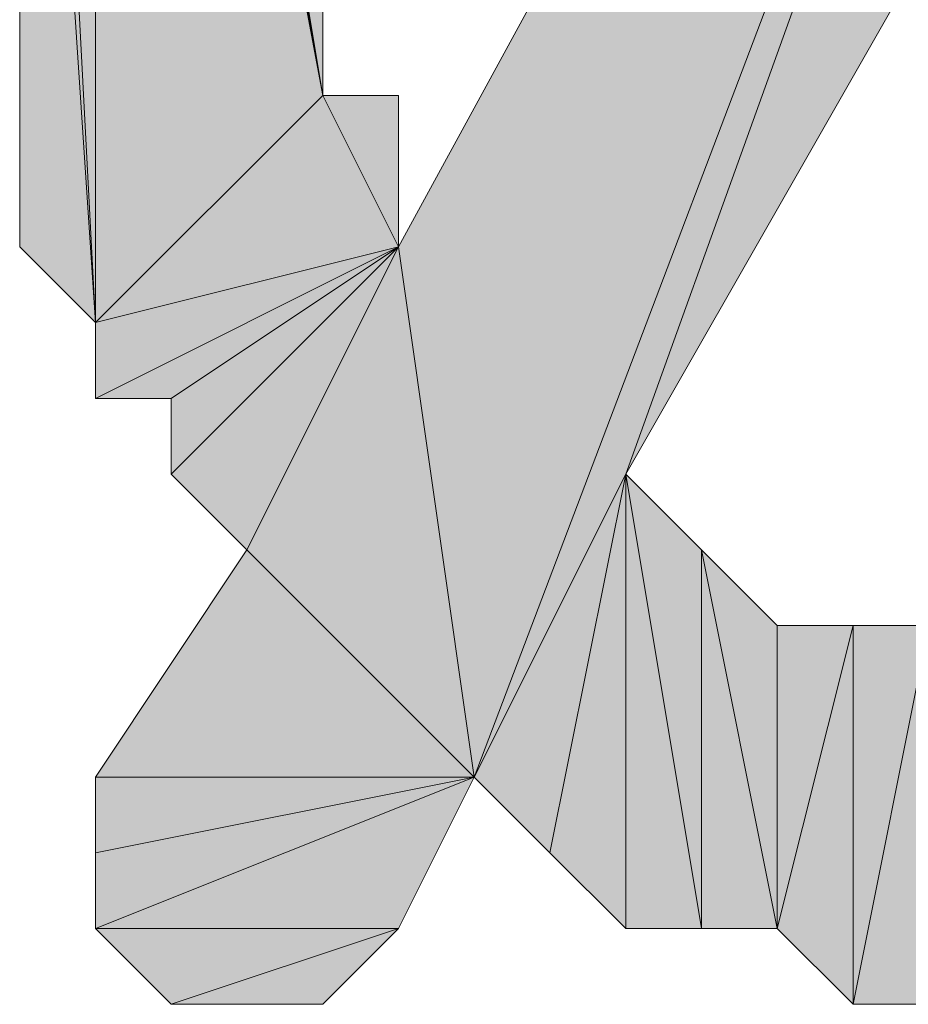
# Model space of a CAD drawing. Units: inches. Extents: x 5 to 292, y -203 to 10.
# Drawn here: x 49 to 50, y -90 to -90 of the extents above; entities that cross this region are included whole.
import ezdxf

# ---------------------------------------------------------------- set-up
doc = ezdxf.new("R2010")
doc.units = ezdxf.units.IN
doc.header["$MEASUREMENT"] = 0
doc.layers.add('Ebene 1', color=7, linetype='Continuous')

# ---------------------------------------------------------------- blocks, each defined once
blk = doc.blocks.new('block 2')
at = {"layer": 'Ebene 1', "true_color": 0x000001}
h = blk.add_hatch(color=178, dxfattribs=at)
h.dxf.hatch_style = 2
h.paths.add_polyline_path([(49.0996, -89.70433), (49.16312, -90.14884), (49.86161, -88.30734)])
h = blk.add_hatch(color=178, dxfattribs=at)
h.dxf.hatch_style = 2
h.paths.add_polyline_path([(49.0996, -89.70433), (49.16312, -90.14884), (49.86161, -88.30734)])
h = blk.add_hatch(color=178, dxfattribs=at)
h.dxf.hatch_style = 2
h.paths.add_polyline_path([(49.29011, -89.89484), (49.16312, -90.14884), (49.86161, -88.30734)])
h.paths.add_polyline_path([(49.22661, -90.21233), (49.29011, -89.89484), (49.16312, -90.14884)])
h = blk.add_hatch(color=178, dxfattribs=at)
h.dxf.hatch_style = 2
h.paths.add_polyline_path([(49.29011, -89.89484), (49.16312, -90.14884), (49.86161, -88.30734)])
h.paths.add_polyline_path([(49.22661, -90.21233), (49.29011, -89.89484), (49.16312, -90.14884)])
h = blk.add_hatch(color=178, dxfattribs=at)
h.dxf.hatch_style = 2
h.paths.add_polyline_path([(49.29011, -89.89484), (49.86161, -88.30734), (50.0521, -88.56134)])
h = blk.add_hatch(color=178, dxfattribs=at)
h.dxf.hatch_style = 2
h.paths.add_polyline_path([(49.29011, -89.89484), (49.86161, -88.30734), (50.0521, -88.56134)])
h = blk.add_hatch(color=178, dxfattribs=at)
h.dxf.hatch_style = 2
h.paths.add_polyline_path([(48.9726, -89.19634), (48.84561, -88.49784), (49.0361, -89.57734)])
h.paths.add_polyline_path([(48.90911, -88.43434), (48.9726, -89.19634), (48.84561, -88.49784)])
h = blk.add_hatch(color=178, dxfattribs=at)
h.dxf.hatch_style = 2
h.paths.add_polyline_path([(48.9726, -89.19634), (48.84561, -88.49784), (49.0361, -89.57734)])
h.paths.add_polyline_path([(48.90911, -88.43434), (48.9726, -89.19634), (48.84561, -88.49784)])
h = blk.add_hatch(color=178, dxfattribs=at)
h.dxf.hatch_style = 2
h.paths.add_polyline_path([(48.84561, -88.56134), (48.84561, -88.49784), (49.0361, -89.57734)])
edge = h.paths.add_edge_path()
edge.add_spline(control_points=[(48.84561, -88.49784), (48.84561, -88.49784), (48.84561, -88.56134), (48.84561, -88.56134), (48.84561, -88.56134), (48.84561, -88.49784), (48.84561, -88.49784)], knot_values=[0, 0, 0, 0, 1, 1, 1, 2, 2, 2, 2], degree=3, periodic=1)
h = blk.add_hatch(color=178, dxfattribs=at)
h.dxf.hatch_style = 2
h.paths.add_polyline_path([(48.84561, -88.56134), (48.84561, -88.49784), (49.0361, -89.57734)])
edge = h.paths.add_edge_path()
edge.add_spline(control_points=[(48.84561, -88.49784), (48.84561, -88.49784), (48.84561, -88.56134), (48.84561, -88.56134), (48.84561, -88.56134), (48.84561, -88.49784), (48.84561, -88.49784)], knot_values=[0, 0, 0, 0, 1, 1, 1, 2, 2, 2, 2], degree=3, periodic=1)
h = blk.add_hatch(color=178, dxfattribs=at)
h.dxf.hatch_style = 2
h.paths.add_polyline_path([(48.78211, -88.56134), (48.84561, -89.76784), (48.84561, -88.56134)])
h = blk.add_hatch(color=178, dxfattribs=at)
h.dxf.hatch_style = 2
h.paths.add_polyline_path([(48.78211, -88.81534), (48.78211, -88.56134), (48.84561, -89.76784)])
edge = h.paths.add_edge_path()
edge.add_spline(control_points=[(48.78211, -88.56134), (48.78211, -88.56134), (48.78211, -88.81534), (48.78211, -88.81534), (48.78211, -88.81534), (48.78211, -88.56134), (48.78211, -88.56134)], knot_values=[0, 0, 0, 0, 1, 1, 1, 2, 2, 2, 2], degree=3, periodic=1)
h = blk.add_hatch(color=178, dxfattribs=at)
h.dxf.hatch_style = 2
h.paths.add_polyline_path([(48.78211, -88.56134), (48.84561, -89.76784), (48.84561, -88.56134)])
h = blk.add_hatch(color=178, dxfattribs=at)
h.dxf.hatch_style = 2
h.paths.add_polyline_path([(48.78211, -88.81534), (48.78211, -88.56134), (48.84561, -89.76784)])
edge = h.paths.add_edge_path()
edge.add_spline(control_points=[(48.78211, -88.56134), (48.78211, -88.56134), (48.78211, -88.81534), (48.78211, -88.81534), (48.78211, -88.81534), (48.78211, -88.56134), (48.78211, -88.56134)], knot_values=[0, 0, 0, 0, 1, 1, 1, 2, 2, 2, 2], degree=3, periodic=1)
h = blk.add_hatch(color=178, dxfattribs=at)
h.dxf.hatch_style = 2
h.paths.add_polyline_path([(49.0361, -89.57734), (48.84561, -89.76784), (49.0996, -89.70433)])
h.paths.add_polyline_path([(48.84561, -88.56134), (49.0361, -89.57734), (48.84561, -89.76784)])
h = blk.add_hatch(color=178, dxfattribs=at)
h.dxf.hatch_style = 2
h.paths.add_polyline_path([(49.0361, -89.57734), (48.84561, -89.76784), (49.0996, -89.70433)])
h.paths.add_polyline_path([(48.84561, -88.56134), (49.0361, -89.57734), (48.84561, -89.76784)])
h = blk.add_hatch(color=178, dxfattribs=at)
h.dxf.hatch_style = 2
h.paths.add_polyline_path([(48.78211, -89.70433), (48.78211, -88.81534), (48.84561, -89.76784)])
h = blk.add_hatch(color=178, dxfattribs=at)
h.dxf.hatch_style = 2
h.paths.add_polyline_path([(48.78211, -89.51384), (48.78211, -89.70433), (48.78211, -88.81534)])
edge = h.paths.add_edge_path()
edge.add_spline(control_points=[(48.78211, -89.70433), (48.78211, -89.70433), (48.78211, -89.51384), (48.78211, -89.51384), (48.78211, -89.51384), (48.78211, -89.70433), (48.78211, -89.70433)], knot_values=[0, 0, 0, 0, 1, 1, 1, 2, 2, 2, 2], degree=3, periodic=1)
h = blk.add_hatch(color=178, dxfattribs=at)
h.dxf.hatch_style = 2
h.paths.add_polyline_path([(48.78211, -89.70433), (48.78211, -88.81534), (48.84561, -89.76784)])
h = blk.add_hatch(color=178, dxfattribs=at)
h.dxf.hatch_style = 2
h.paths.add_polyline_path([(48.78211, -89.51384), (48.78211, -89.70433), (48.78211, -88.81534)])
edge = h.paths.add_edge_path()
edge.add_spline(control_points=[(48.78211, -89.70433), (48.78211, -89.70433), (48.78211, -89.51384), (48.78211, -89.51384), (48.78211, -89.51384), (48.78211, -89.70433), (48.78211, -89.70433)], knot_values=[0, 0, 0, 0, 1, 1, 1, 2, 2, 2, 2], degree=3, periodic=1)
h = blk.add_hatch(color=178, dxfattribs=at)
h.dxf.hatch_style = 2
h.paths.add_polyline_path([(48.9726, -89.19634), (49.0361, -89.25984), (49.0361, -89.57734)])
h = blk.add_hatch(color=178, dxfattribs=at)
h.dxf.hatch_style = 2
h.paths.add_polyline_path([(48.9726, -89.19634), (49.0361, -89.25984), (49.0361, -89.57734)])
h = blk.add_hatch(color=178, dxfattribs=at)
h.dxf.hatch_style = 2
h.paths.add_polyline_path([(49.0361, -89.57734), (49.0996, -89.57734), (49.0996, -89.70433)])
h = blk.add_hatch(color=178, dxfattribs=at)
h.dxf.hatch_style = 2
h.paths.add_polyline_path([(49.0361, -89.57734), (49.0996, -89.57734), (49.0996, -89.70433)])
h = blk.add_hatch(color=178, dxfattribs=at)
h.dxf.hatch_style = 2
h.paths.add_polyline_path([(49.0996, -89.70433), (48.84561, -89.83134), (48.84561, -89.76784)])
h.paths.add_polyline_path([(48.90911, -89.83134), (49.0996, -89.70433), (48.84561, -89.83134)])
h = blk.add_hatch(color=178, dxfattribs=at)
h.dxf.hatch_style = 2
h.paths.add_polyline_path([(49.0996, -89.70433), (48.84561, -89.83134), (48.84561, -89.76784)])
h.paths.add_polyline_path([(48.90911, -89.83134), (49.0996, -89.70433), (48.84561, -89.83134)])
h = blk.add_hatch(color=178, dxfattribs=at)
h.dxf.hatch_style = 2
h.paths.add_polyline_path([(48.9726, -89.95833), (49.0996, -89.70433), (49.16312, -90.14884)])
h.paths.add_polyline_path([(48.90911, -89.89484), (48.9726, -89.95833), (49.0996, -89.70433)])
h = blk.add_hatch(color=178, dxfattribs=at)
h.dxf.hatch_style = 2
h.paths.add_polyline_path([(48.90911, -89.83134), (48.90911, -89.89484), (49.0996, -89.70433)])
edge = h.paths.add_edge_path()
edge.add_spline(control_points=[(48.90911, -89.89484), (48.90911, -89.89484), (48.90911, -89.83134), (48.90911, -89.83134), (48.90911, -89.83134), (48.90911, -89.89484), (48.90911, -89.89484)], knot_values=[0, 0, 0, 0, 1, 1, 1, 2, 2, 2, 2], degree=3, periodic=1)
h = blk.add_hatch(color=178, dxfattribs=at)
h.dxf.hatch_style = 2
h.paths.add_polyline_path([(48.9726, -89.95833), (49.0996, -89.70433), (49.16312, -90.14884)])
h.paths.add_polyline_path([(48.90911, -89.89484), (48.9726, -89.95833), (49.0996, -89.70433)])
h = blk.add_hatch(color=178, dxfattribs=at)
h.dxf.hatch_style = 2
h.paths.add_polyline_path([(48.90911, -89.83134), (48.90911, -89.89484), (49.0996, -89.70433)])
edge = h.paths.add_edge_path()
edge.add_spline(control_points=[(48.90911, -89.89484), (48.90911, -89.89484), (48.90911, -89.83134), (48.90911, -89.83134), (48.90911, -89.83134), (48.90911, -89.89484), (48.90911, -89.89484)], knot_values=[0, 0, 0, 0, 1, 1, 1, 2, 2, 2, 2], degree=3, periodic=1)
h = blk.add_hatch(color=178, dxfattribs=at)
h.dxf.hatch_style = 2
h.paths.add_polyline_path([(49.29011, -90.27584), (49.29011, -89.89484), (49.35361, -90.27584)])
h.paths.add_polyline_path([(49.22661, -90.21233), (49.29011, -90.27584), (49.29011, -89.89484)])
h = blk.add_hatch(color=178, dxfattribs=at)
h.dxf.hatch_style = 2
h.paths.add_polyline_path([(49.29011, -90.27584), (49.29011, -89.89484), (49.35361, -90.27584)])
h.paths.add_polyline_path([(49.22661, -90.21233), (49.29011, -90.27584), (49.29011, -89.89484)])
h = blk.add_hatch(color=178, dxfattribs=at)
h.dxf.hatch_style = 2
h.paths.add_polyline_path([(49.35361, -90.27584), (49.35361, -89.95833), (49.41711, -90.27584)])
h.paths.add_polyline_path([(49.29011, -89.89484), (49.35361, -90.27584), (49.35361, -89.95833)])
h = blk.add_hatch(color=178, dxfattribs=at)
h.dxf.hatch_style = 2
h.paths.add_polyline_path([(49.35361, -90.27584), (49.35361, -89.95833), (49.41711, -90.27584)])
h.paths.add_polyline_path([(49.29011, -89.89484), (49.35361, -90.27584), (49.35361, -89.95833)])
h = blk.add_hatch(color=178, dxfattribs=at)
h.dxf.hatch_style = 2
h.paths.add_polyline_path([(48.84561, -90.14884), (48.9726, -89.95833), (49.16312, -90.14884)])
h = blk.add_hatch(color=178, dxfattribs=at)
h.dxf.hatch_style = 2
h.paths.add_polyline_path([(48.84561, -90.14884), (48.9726, -89.95833), (49.16312, -90.14884)])
h = blk.add_hatch(color=178, dxfattribs=at)
h.dxf.hatch_style = 2
h.paths.add_polyline_path([(49.5441, -90.02184), (49.5441, -90.33934), (49.6076, -90.02184)])
h.paths.add_polyline_path([(49.4806, -90.33934), (49.5441, -90.02184), (49.5441, -90.33934)])
h.paths.add_polyline_path([(49.4806, -90.02184), (49.4806, -90.33934), (49.5441, -90.02184)])
h.paths.add_polyline_path([(49.41711, -90.27584), (49.4806, -90.02184), (49.4806, -90.33934)])
h.paths.add_polyline_path([(49.41711, -90.02184), (49.41711, -90.27584), (49.4806, -90.02184)])
h.paths.add_polyline_path([(49.35361, -89.95833), (49.41711, -90.02184), (49.41711, -90.27584)])
h = blk.add_hatch(color=178, dxfattribs=at)
h.dxf.hatch_style = 2
h.paths.add_polyline_path([(49.5441, -90.02184), (49.5441, -90.33934), (49.6076, -90.02184)])
h.paths.add_polyline_path([(49.4806, -90.33934), (49.5441, -90.02184), (49.5441, -90.33934)])
h.paths.add_polyline_path([(49.4806, -90.02184), (49.4806, -90.33934), (49.5441, -90.02184)])
h.paths.add_polyline_path([(49.41711, -90.27584), (49.4806, -90.02184), (49.4806, -90.33934)])
h.paths.add_polyline_path([(49.41711, -90.02184), (49.41711, -90.27584), (49.4806, -90.02184)])
h.paths.add_polyline_path([(49.35361, -89.95833), (49.41711, -90.02184), (49.41711, -90.27584)])
h = blk.add_hatch(color=178, dxfattribs=at)
h.dxf.hatch_style = 2
h.paths.add_polyline_path([(48.90911, -90.33934), (49.0361, -90.33934), (48.9726, -90.33934)])
edge = h.paths.add_edge_path()
edge.add_spline(control_points=[(49.0361, -90.33934), (49.0361, -90.33934), (48.90911, -90.33934), (48.90911, -90.33934), (48.90911, -90.33934), (49.0361, -90.33934), (49.0361, -90.33934)], knot_values=[0, 0, 0, 0, 1, 1, 1, 2, 2, 2, 2], degree=3, periodic=1)
edge = h.paths.add_edge_path()
edge.add_spline(control_points=[(48.90911, -90.33934), (48.90911, -90.33934), (49.0361, -90.33934), (49.0361, -90.33934), (49.0361, -90.33934), (48.90911, -90.33934), (48.90911, -90.33934)], knot_values=[0, 0, 0, 0, 1, 1, 1, 2, 2, 2, 2], degree=3, periodic=1)
h.paths.add_polyline_path([(49.0996, -90.27584), (48.90911, -90.33934), (49.0361, -90.33934)])
h.paths.add_polyline_path([(48.84561, -90.27584), (49.0996, -90.27584), (48.90911, -90.33934)])
h.paths.add_polyline_path([(49.16312, -90.14884), (48.84561, -90.27584), (49.0996, -90.27584)])
h.paths.add_polyline_path([(48.84561, -90.21233), (49.16312, -90.14884), (48.84561, -90.27584)])
h.paths.add_polyline_path([(48.84561, -90.14884), (48.84561, -90.21233), (49.16312, -90.14884)])
h = blk.add_hatch(color=178, dxfattribs=at)
h.dxf.hatch_style = 2
h.paths.add_polyline_path([(48.90911, -90.33934), (49.0361, -90.33934), (48.9726, -90.33934)])
edge = h.paths.add_edge_path()
edge.add_spline(control_points=[(49.0361, -90.33934), (49.0361, -90.33934), (48.90911, -90.33934), (48.90911, -90.33934), (48.90911, -90.33934), (49.0361, -90.33934), (49.0361, -90.33934)], knot_values=[0, 0, 0, 0, 1, 1, 1, 2, 2, 2, 2], degree=3, periodic=1)
edge = h.paths.add_edge_path()
edge.add_spline(control_points=[(48.90911, -90.33934), (48.90911, -90.33934), (49.0361, -90.33934), (49.0361, -90.33934), (49.0361, -90.33934), (48.90911, -90.33934), (48.90911, -90.33934)], knot_values=[0, 0, 0, 0, 1, 1, 1, 2, 2, 2, 2], degree=3, periodic=1)
h.paths.add_polyline_path([(49.0996, -90.27584), (48.90911, -90.33934), (49.0361, -90.33934)])
h.paths.add_polyline_path([(48.84561, -90.27584), (49.0996, -90.27584), (48.90911, -90.33934)])
h.paths.add_polyline_path([(49.16312, -90.14884), (48.84561, -90.27584), (49.0996, -90.27584)])
h.paths.add_polyline_path([(48.84561, -90.21233), (49.16312, -90.14884), (48.84561, -90.27584)])
h.paths.add_polyline_path([(48.84561, -90.14884), (48.84561, -90.21233), (49.16312, -90.14884)])
at = {"layer": 'Ebene 1', "lineweight": 0}
for points in [[(49.0996, -89.70433), (49.16312, -90.14884), (49.86161, -88.30734), (49.0996, -89.70433)], [(49.0996, -89.70433), (49.16312, -90.14884), (49.86161, -88.30734), (49.0996, -89.70433)], [(49.29011, -89.89484), (49.16312, -90.14884), (49.86161, -88.30734), (49.29011, -89.89484)], [(49.29011, -89.89484), (49.16312, -90.14884), (49.86161, -88.30734), (49.29011, -89.89484)], [(49.29011, -89.89484), (49.86161, -88.30734), (50.0521, -88.56134), (49.29011, -89.89484)], [(49.29011, -89.89484), (49.86161, -88.30734), (50.0521, -88.56134), (49.29011, -89.89484)], [(48.9726, -89.19634), (48.84561, -88.49784), (49.0361, -89.57734), (48.9726, -89.19634)], [(48.84561, -88.56134), (48.84561, -88.49784), (49.0361, -89.57734), (48.84561, -88.56134)], [(48.9726, -89.19634), (48.84561, -88.49784), (49.0361, -89.57734), (48.9726, -89.19634)], [(48.84561, -88.56134), (48.84561, -88.49784), (49.0361, -89.57734), (48.84561, -88.56134)], [(48.78211, -88.56134), (48.84561, -89.76784), (48.84561, -88.56134), (48.78211, -88.56134)], [(48.78211, -88.81534), (48.78211, -88.56134), (48.84561, -89.76784), (48.78211, -88.81534)], [(48.78211, -88.56134), (48.84561, -89.76784), (48.84561, -88.56134), (48.78211, -88.56134)], [(48.78211, -88.81534), (48.78211, -88.56134), (48.84561, -89.76784), (48.78211, -88.81534)], [(48.84561, -88.56134), (49.0361, -89.57734), (48.84561, -89.76784), (48.84561, -88.56134)], [(48.84561, -88.56134), (49.0361, -89.57734), (48.84561, -89.76784), (48.84561, -88.56134)], [(48.78211, -89.70433), (48.78211, -88.81534), (48.84561, -89.76784), (48.78211, -89.70433)], [(48.78211, -89.51384), (48.78211, -89.70433), (48.78211, -88.81534), (48.78211, -89.51384)], [(48.78211, -89.70433), (48.78211, -88.81534), (48.84561, -89.76784), (48.78211, -89.70433)], [(48.78211, -89.51384), (48.78211, -89.70433), (48.78211, -88.81534), (48.78211, -89.51384)], [(48.9726, -89.19634), (49.0361, -89.25984), (49.0361, -89.57734), (48.9726, -89.19634)], [(48.9726, -89.19634), (49.0361, -89.25984), (49.0361, -89.57734), (48.9726, -89.19634)], [(49.0361, -89.57734), (48.84561, -89.76784), (49.0996, -89.70433), (49.0361, -89.57734)], [(49.0361, -89.57734), (48.84561, -89.76784), (49.0996, -89.70433), (49.0361, -89.57734)], [(49.0361, -89.57734), (49.0996, -89.57734), (49.0996, -89.70433), (49.0361, -89.57734)], [(49.0361, -89.57734), (49.0996, -89.57734), (49.0996, -89.70433), (49.0361, -89.57734)], [(49.0996, -89.70433), (48.84561, -89.83134), (48.84561, -89.76784), (49.0996, -89.70433)], [(48.90911, -89.83134), (49.0996, -89.70433), (48.84561, -89.83134), (48.90911, -89.83134)], [(49.0996, -89.70433), (48.84561, -89.83134), (48.84561, -89.76784), (49.0996, -89.70433)], [(48.90911, -89.83134), (49.0996, -89.70433), (48.84561, -89.83134), (48.90911, -89.83134)], [(48.90911, -89.89484), (48.9726, -89.95833), (49.0996, -89.70433), (48.90911, -89.89484)], [(48.90911, -89.83134), (48.90911, -89.89484), (49.0996, -89.70433), (48.90911, -89.83134)], [(48.90911, -89.89484), (48.9726, -89.95833), (49.0996, -89.70433), (48.90911, -89.89484)], [(48.90911, -89.83134), (48.90911, -89.89484), (49.0996, -89.70433), (48.90911, -89.83134)], [(48.9726, -89.95833), (49.0996, -89.70433), (49.16312, -90.14884), (48.9726, -89.95833)], [(48.9726, -89.95833), (49.0996, -89.70433), (49.16312, -90.14884), (48.9726, -89.95833)], [(49.22661, -90.21233), (49.29011, -89.89484), (49.16312, -90.14884), (49.22661, -90.21233)], [(49.22661, -90.21233), (49.29011, -89.89484), (49.16312, -90.14884), (49.22661, -90.21233)], [(49.22661, -90.21233), (49.29011, -90.27584), (49.29011, -89.89484), (49.22661, -90.21233)], [(49.22661, -90.21233), (49.29011, -90.27584), (49.29011, -89.89484), (49.22661, -90.21233)], [(49.29011, -89.89484), (49.35361, -90.27584), (49.35361, -89.95833), (49.29011, -89.89484)], [(49.29011, -90.27584), (49.29011, -89.89484), (49.35361, -90.27584), (49.29011, -90.27584)], [(49.29011, -89.89484), (49.35361, -90.27584), (49.35361, -89.95833), (49.29011, -89.89484)], [(49.29011, -90.27584), (49.29011, -89.89484), (49.35361, -90.27584), (49.29011, -90.27584)], [(48.84561, -90.14884), (48.9726, -89.95833), (49.16312, -90.14884), (48.84561, -90.14884)], [(48.84561, -90.14884), (48.9726, -89.95833), (49.16312, -90.14884), (48.84561, -90.14884)], [(49.35361, -89.95833), (49.41711, -90.02184), (49.41711, -90.27584), (49.35361, -89.95833)], [(49.35361, -90.27584), (49.35361, -89.95833), (49.41711, -90.27584), (49.35361, -90.27584)], [(49.35361, -89.95833), (49.41711, -90.02184), (49.41711, -90.27584), (49.35361, -89.95833)], [(49.35361, -90.27584), (49.35361, -89.95833), (49.41711, -90.27584), (49.35361, -90.27584)], [(49.41711, -90.27584), (49.4806, -90.02184), (49.4806, -90.33934), (49.41711, -90.27584)], [(49.41711, -90.02184), (49.41711, -90.27584), (49.4806, -90.02184), (49.41711, -90.02184)], [(49.41711, -90.27584), (49.4806, -90.02184), (49.4806, -90.33934), (49.41711, -90.27584)], [(49.41711, -90.02184), (49.41711, -90.27584), (49.4806, -90.02184), (49.41711, -90.02184)], [(49.4806, -90.33934), (49.5441, -90.02184), (49.5441, -90.33934), (49.4806, -90.33934)], [(49.4806, -90.02184), (49.4806, -90.33934), (49.5441, -90.02184), (49.4806, -90.02184)], [(49.4806, -90.33934), (49.5441, -90.02184), (49.5441, -90.33934), (49.4806, -90.33934)], [(49.4806, -90.02184), (49.4806, -90.33934), (49.5441, -90.02184), (49.4806, -90.02184)], [(49.16312, -90.14884), (48.84561, -90.27584), (49.0996, -90.27584), (49.16312, -90.14884)], [(48.84561, -90.21233), (49.16312, -90.14884), (48.84561, -90.27584), (48.84561, -90.21233)], [(48.84561, -90.14884), (48.84561, -90.21233), (49.16312, -90.14884), (48.84561, -90.14884)], [(49.16312, -90.14884), (48.84561, -90.27584), (49.0996, -90.27584), (49.16312, -90.14884)], [(48.84561, -90.21233), (49.16312, -90.14884), (48.84561, -90.27584), (48.84561, -90.21233)], [(48.84561, -90.14884), (48.84561, -90.21233), (49.16312, -90.14884), (48.84561, -90.14884)], [(48.84561, -90.27584), (49.0996, -90.27584), (48.90911, -90.33934), (48.84561, -90.27584)], [(48.84561, -90.27584), (49.0996, -90.27584), (48.90911, -90.33934), (48.84561, -90.27584)], [(49.0996, -90.27584), (48.90911, -90.33934), (49.0361, -90.33934), (49.0996, -90.27584)], [(49.0996, -90.27584), (48.90911, -90.33934), (49.0361, -90.33934), (49.0996, -90.27584)], [(48.90911, -90.33934), (49.0361, -90.33934), (48.9726, -90.33934), (48.90911, -90.33934)], [(48.90911, -90.33934), (49.0361, -90.33934), (48.9726, -90.33934), (48.90911, -90.33934)]]:
    blk.add_lwpolyline(points, dxfattribs=at)
at = {"layer": 'Ebene 1', "color": 178, "lineweight": 13, "true_color": 0x000001}
for points in [[(49.0996, -89.70433), (49.16312, -90.14884), (49.86161, -88.30734), (49.0996, -89.70433)], [(49.0996, -89.70433), (49.16312, -90.14884), (49.86161, -88.30734), (49.0996, -89.70433)], [(49.29011, -89.89484), (49.16312, -90.14884), (49.86161, -88.30734), (49.29011, -89.89484)], [(49.29011, -89.89484), (49.16312, -90.14884), (49.86161, -88.30734), (49.29011, -89.89484)], [(49.29011, -89.89484), (49.86161, -88.30734), (50.0521, -88.56134), (49.29011, -89.89484)], [(49.29011, -89.89484), (49.86161, -88.30734), (50.0521, -88.56134), (49.29011, -89.89484)], [(48.9726, -89.19634), (48.84561, -88.49784), (49.0361, -89.57734), (48.9726, -89.19634)], [(48.84561, -88.56134), (48.84561, -88.49784), (49.0361, -89.57734), (48.84561, -88.56134)], [(48.9726, -89.19634), (48.84561, -88.49784), (49.0361, -89.57734), (48.9726, -89.19634)], [(48.84561, -88.56134), (48.84561, -88.49784), (49.0361, -89.57734), (48.84561, -88.56134)], [(48.78211, -88.56134), (48.84561, -89.76784), (48.84561, -88.56134), (48.78211, -88.56134)], [(48.78211, -88.81534), (48.78211, -88.56134), (48.84561, -89.76784), (48.78211, -88.81534)], [(48.78211, -88.56134), (48.84561, -89.76784), (48.84561, -88.56134), (48.78211, -88.56134)], [(48.78211, -88.81534), (48.78211, -88.56134), (48.84561, -89.76784), (48.78211, -88.81534)], [(48.84561, -88.56134), (49.0361, -89.57734), (48.84561, -89.76784), (48.84561, -88.56134)], [(48.84561, -88.56134), (49.0361, -89.57734), (48.84561, -89.76784), (48.84561, -88.56134)], [(48.78211, -89.70433), (48.78211, -88.81534), (48.84561, -89.76784), (48.78211, -89.70433)], [(48.78211, -89.51384), (48.78211, -89.70433), (48.78211, -88.81534), (48.78211, -89.51384)], [(48.78211, -89.70433), (48.78211, -88.81534), (48.84561, -89.76784), (48.78211, -89.70433)], [(48.78211, -89.51384), (48.78211, -89.70433), (48.78211, -88.81534), (48.78211, -89.51384)], [(48.9726, -89.19634), (49.0361, -89.25984), (49.0361, -89.57734), (48.9726, -89.19634)], [(48.9726, -89.19634), (49.0361, -89.25984), (49.0361, -89.57734), (48.9726, -89.19634)], [(49.0361, -89.57734), (48.84561, -89.76784), (49.0996, -89.70433), (49.0361, -89.57734)], [(49.0361, -89.57734), (48.84561, -89.76784), (49.0996, -89.70433), (49.0361, -89.57734)], [(49.0361, -89.57734), (49.0996, -89.57734), (49.0996, -89.70433), (49.0361, -89.57734)], [(49.0361, -89.57734), (49.0996, -89.57734), (49.0996, -89.70433), (49.0361, -89.57734)], [(49.0996, -89.70433), (48.84561, -89.83134), (48.84561, -89.76784), (49.0996, -89.70433)], [(48.90911, -89.83134), (49.0996, -89.70433), (48.84561, -89.83134), (48.90911, -89.83134)], [(49.0996, -89.70433), (48.84561, -89.83134), (48.84561, -89.76784), (49.0996, -89.70433)], [(48.90911, -89.83134), (49.0996, -89.70433), (48.84561, -89.83134), (48.90911, -89.83134)], [(48.90911, -89.89484), (48.9726, -89.95833), (49.0996, -89.70433), (48.90911, -89.89484)], [(48.90911, -89.83134), (48.90911, -89.89484), (49.0996, -89.70433), (48.90911, -89.83134)], [(48.90911, -89.89484), (48.9726, -89.95833), (49.0996, -89.70433), (48.90911, -89.89484)], [(48.90911, -89.83134), (48.90911, -89.89484), (49.0996, -89.70433), (48.90911, -89.83134)], [(48.9726, -89.95833), (49.0996, -89.70433), (49.16312, -90.14884), (48.9726, -89.95833)], [(48.9726, -89.95833), (49.0996, -89.70433), (49.16312, -90.14884), (48.9726, -89.95833)], [(49.22661, -90.21233), (49.29011, -89.89484), (49.16312, -90.14884), (49.22661, -90.21233)], [(49.22661, -90.21233), (49.29011, -89.89484), (49.16312, -90.14884), (49.22661, -90.21233)], [(49.22661, -90.21233), (49.29011, -90.27584), (49.29011, -89.89484), (49.22661, -90.21233)], [(49.22661, -90.21233), (49.29011, -90.27584), (49.29011, -89.89484), (49.22661, -90.21233)], [(49.29011, -89.89484), (49.35361, -90.27584), (49.35361, -89.95833), (49.29011, -89.89484)], [(49.29011, -90.27584), (49.29011, -89.89484), (49.35361, -90.27584), (49.29011, -90.27584)], [(49.29011, -89.89484), (49.35361, -90.27584), (49.35361, -89.95833), (49.29011, -89.89484)], [(49.29011, -90.27584), (49.29011, -89.89484), (49.35361, -90.27584), (49.29011, -90.27584)], [(48.84561, -90.14884), (48.9726, -89.95833), (49.16312, -90.14884), (48.84561, -90.14884)], [(48.84561, -90.14884), (48.9726, -89.95833), (49.16312, -90.14884), (48.84561, -90.14884)], [(49.35361, -89.95833), (49.41711, -90.02184), (49.41711, -90.27584), (49.35361, -89.95833)], [(49.35361, -90.27584), (49.35361, -89.95833), (49.41711, -90.27584), (49.35361, -90.27584)], [(49.35361, -89.95833), (49.41711, -90.02184), (49.41711, -90.27584), (49.35361, -89.95833)], [(49.35361, -90.27584), (49.35361, -89.95833), (49.41711, -90.27584), (49.35361, -90.27584)], [(49.41711, -90.27584), (49.4806, -90.02184), (49.4806, -90.33934), (49.41711, -90.27584)], [(49.41711, -90.02184), (49.41711, -90.27584), (49.4806, -90.02184), (49.41711, -90.02184)], [(49.41711, -90.27584), (49.4806, -90.02184), (49.4806, -90.33934), (49.41711, -90.27584)], [(49.41711, -90.02184), (49.41711, -90.27584), (49.4806, -90.02184), (49.41711, -90.02184)], [(49.4806, -90.33934), (49.5441, -90.02184), (49.5441, -90.33934), (49.4806, -90.33934)], [(49.4806, -90.02184), (49.4806, -90.33934), (49.5441, -90.02184), (49.4806, -90.02184)], [(49.4806, -90.33934), (49.5441, -90.02184), (49.5441, -90.33934), (49.4806, -90.33934)], [(49.4806, -90.02184), (49.4806, -90.33934), (49.5441, -90.02184), (49.4806, -90.02184)], [(49.16312, -90.14884), (48.84561, -90.27584), (49.0996, -90.27584), (49.16312, -90.14884)], [(48.84561, -90.21233), (49.16312, -90.14884), (48.84561, -90.27584), (48.84561, -90.21233)], [(48.84561, -90.14884), (48.84561, -90.21233), (49.16312, -90.14884), (48.84561, -90.14884)], [(49.16312, -90.14884), (48.84561, -90.27584), (49.0996, -90.27584), (49.16312, -90.14884)], [(48.84561, -90.21233), (49.16312, -90.14884), (48.84561, -90.27584), (48.84561, -90.21233)], [(48.84561, -90.14884), (48.84561, -90.21233), (49.16312, -90.14884), (48.84561, -90.14884)], [(48.84561, -90.27584), (49.0996, -90.27584), (48.90911, -90.33934), (48.84561, -90.27584)], [(48.84561, -90.27584), (49.0996, -90.27584), (48.90911, -90.33934), (48.84561, -90.27584)], [(49.0996, -90.27584), (48.90911, -90.33934), (49.0361, -90.33934), (49.0996, -90.27584)], [(49.0996, -90.27584), (48.90911, -90.33934), (49.0361, -90.33934), (49.0996, -90.27584)], [(48.90911, -90.33934), (49.0361, -90.33934), (48.9726, -90.33934), (48.90911, -90.33934)], [(48.90911, -90.33934), (49.0361, -90.33934), (48.9726, -90.33934), (48.90911, -90.33934)]]:
    blk.add_lwpolyline(points, dxfattribs=at)
at = {"layer": 'Ebene 1', "lineweight": 0}
for points in [[(48.78211, -89.70433), (48.78211, -89.70433), (48.78211, -89.51384), (48.78211, -89.51384), (48.78211, -89.51384), (48.78211, -89.70433), (48.78211, -89.70433)], [(48.78211, -89.70433), (48.78211, -89.70433), (48.78211, -89.51384), (48.78211, -89.51384), (48.78211, -89.51384), (48.78211, -89.70433), (48.78211, -89.70433)], [(48.90911, -89.89484), (48.90911, -89.89484), (48.90911, -89.83134), (48.90911, -89.83134), (48.90911, -89.83134), (48.90911, -89.89484), (48.90911, -89.89484)], [(48.90911, -89.89484), (48.90911, -89.89484), (48.90911, -89.83134), (48.90911, -89.83134), (48.90911, -89.83134), (48.90911, -89.89484), (48.90911, -89.89484)], [(49.0361, -90.33934), (49.0361, -90.33934), (48.90911, -90.33934), (48.90911, -90.33934), (48.90911, -90.33934), (49.0361, -90.33934), (49.0361, -90.33934)], [(48.90911, -90.33934), (48.90911, -90.33934), (49.0361, -90.33934), (49.0361, -90.33934), (49.0361, -90.33934), (48.90911, -90.33934), (48.90911, -90.33934)], [(49.0361, -90.33934), (49.0361, -90.33934), (48.90911, -90.33934), (48.90911, -90.33934), (48.90911, -90.33934), (49.0361, -90.33934), (49.0361, -90.33934)], [(48.90911, -90.33934), (48.90911, -90.33934), (49.0361, -90.33934), (49.0361, -90.33934), (49.0361, -90.33934), (48.90911, -90.33934), (48.90911, -90.33934)]]:
    blk.add_open_spline(points, degree=3, knots=[0, 0, 0, 0, 1, 1, 1, 2, 2, 2, 2], dxfattribs=at)
at = {"layer": 'Ebene 1', "color": 178, "lineweight": 13, "true_color": 0x000001}
for points in [[(48.78211, -89.70433), (48.78211, -89.70433), (48.78211, -89.51384), (48.78211, -89.51384), (48.78211, -89.51384), (48.78211, -89.70433), (48.78211, -89.70433)], [(48.78211, -89.70433), (48.78211, -89.70433), (48.78211, -89.51384), (48.78211, -89.51384), (48.78211, -89.51384), (48.78211, -89.70433), (48.78211, -89.70433)], [(48.90911, -89.89484), (48.90911, -89.89484), (48.90911, -89.83134), (48.90911, -89.83134), (48.90911, -89.83134), (48.90911, -89.89484), (48.90911, -89.89484)], [(48.90911, -89.89484), (48.90911, -89.89484), (48.90911, -89.83134), (48.90911, -89.83134), (48.90911, -89.83134), (48.90911, -89.89484), (48.90911, -89.89484)], [(49.0361, -90.33934), (49.0361, -90.33934), (48.90911, -90.33934), (48.90911, -90.33934), (48.90911, -90.33934), (49.0361, -90.33934), (49.0361, -90.33934)], [(48.90911, -90.33934), (48.90911, -90.33934), (49.0361, -90.33934), (49.0361, -90.33934), (49.0361, -90.33934), (48.90911, -90.33934), (48.90911, -90.33934)], [(49.0361, -90.33934), (49.0361, -90.33934), (48.90911, -90.33934), (48.90911, -90.33934), (48.90911, -90.33934), (49.0361, -90.33934), (49.0361, -90.33934)], [(48.90911, -90.33934), (48.90911, -90.33934), (49.0361, -90.33934), (49.0361, -90.33934), (49.0361, -90.33934), (48.90911, -90.33934), (48.90911, -90.33934)]]:
    blk.add_open_spline(points, degree=3, knots=[0, 0, 0, 0, 1, 1, 1, 2, 2, 2, 2], dxfattribs=at)

msp = doc.modelspace()

# ---------------------------------------------------------------- block references
at = {"layer": 'Ebene 1'}
msp.add_blockref('block 2', (0, 0), dxfattribs=at)

doc.saveas('drawing.dxf')
